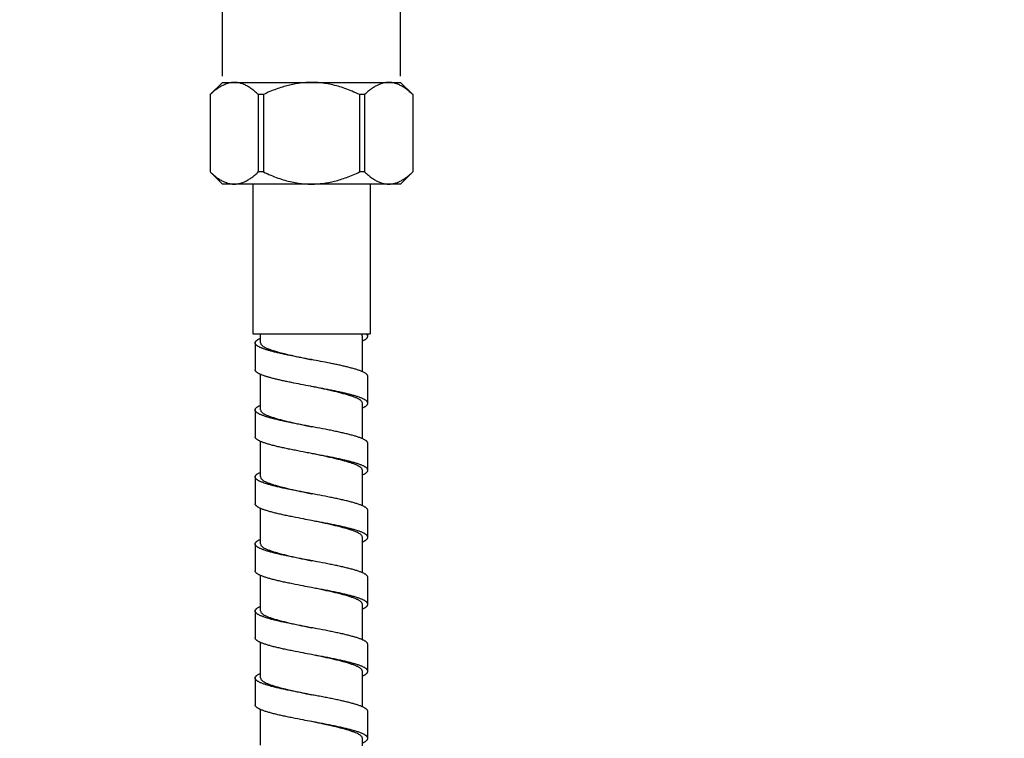
# Model space of a CAD drawing. Extents: x -549 to 1795, y -75 to 1503.
# Drawn here: x 396 to 493, y 463 to 534 of the extents above; entities that cross this region are included whole.
import ezdxf

# ---------------------------------------------------------------- set-up
doc = ezdxf.new("R2010")
doc.units = 0
doc.layers.get('0').update_dxf_attribs({"linetype": 'CONTINUOUS'})
doc.layers.get('Defpoints').update_dxf_attribs({"linetype": 'CONTINUOUS'})
doc.layers.add('DIMENSION', color=7, linetype='CONTINUOUS')
doc.styles.get("Standard").update_dxf_attribs({"font": 'TAHOMA.TTF', "height": 20})
doc.dimstyles.get("Standard").update_dxf_attribs({"dimtxt": 20, "dimasz": 5, "dimexe": 2, "dimexo": 1, "dimgap": 2, "dimtad": 0, "dimtih": 1, "dimtoh": 1, "dimdec": 4, "dimzin": 0, "dimdsep": 46, "dimtxsty": 'Standard', "dimcen": 0.09, "dimadec": 0, "dimazin": 0, "dimtfac": 1, "dimtdec": 4, "dimtofl": 0, "dimtmove": 0, "dimatfit": 3, "dimfxl": 1, "dimtolj": 1, "dimtzin": 0, "dimarcsym": 0})

# ---------------------------------------------------------------- blocks, each defined once
blk = doc.blocks.new('*D11')
at = {"layer": 'Defpoints', "color": 0}
for p in [(433.256, 541.483), (415.656, 527.665), (433.256, 527.665)]:
    blk.add_point(p, dxfattribs=at)
at = {"layer": 'DIMENSION', "color": 0, "lineweight": -2}
for p, q in [((415.656, 528.29), (415.656, 542.733)), ((433.256, 528.29), (433.256, 542.733)), ((405.656, 541.483), (395.656, 541.483)), ((415.656, 541.483), (433.256, 541.483)), ((443.256, 541.483), (526.791, 541.483))]:
    blk.add_line(p, q, dxfattribs=at)
at = {"layer": 'DIMENSION', "color": 0}
for points in [[(405.656, 543.15), (405.656, 539.817), (415.656, 541.483)], [(443.256, 543.15), (443.256, 539.817), (433.256, 541.483)]]:
    blk.add_solid(points, dxfattribs=at)
at = {"layer": 'DIMENSION', "color": 0, "insert": (490.023, 557.109), "char_height": 20, "attachment_point": 5}
blk.add_mtext('G1/2"', dxfattribs=at)

msp = doc.modelspace()

# ---------------------------------------------------------------- linework, layer by layer
at = {"color": 7, "linetype": 'Continuous'}
for p, q in [((415.656, 527.665), (414.456, 526.465)), ((415.656, 527.665), (433.256, 527.665)), ((433.256, 527.665), (434.456, 526.465)), ((414.456, 526.465), (414.456, 518.825)), ((414.46, 526.465), (414.46, 518.825)), ((419.209, 526.465), (419.209, 518.825)), ((419.706, 526.465), (419.209, 526.465)), ((419.706, 526.465), (419.706, 518.825)), ((429.205, 526.465), (429.205, 518.825)), ((429.702, 526.465), (429.205, 526.465)), ((429.702, 526.465), (429.702, 518.825)), ((434.451, 526.465), (434.451, 518.825)), ((434.456, 526.465), (434.451, 526.465)), ((434.456, 526.465), (434.456, 518.825)), ((415.656, 517.625), (414.456, 518.825)), ((414.456, 518.825), (414.46, 518.825)), ((419.706, 518.825), (419.209, 518.825)), ((429.702, 518.825), (429.205, 518.825)), ((433.256, 517.625), (434.456, 518.825)), ((433.256, 517.625), (415.656, 517.625)), ((418.656, 517.625), (418.656, 502.825)), ((430.256, 517.625), (430.256, 502.825)), ((418.656, 502.825), (430.256, 502.825)), ((419.436, 501.942), (419.436, 502.825)), ((429.476, 499.101), (429.476, 502.604)), ((430.015, 502.604), (430.015, 502.825)), ((418.896, 501.942), (418.896, 499.295)), ((419.436, 495.324), (419.436, 498.827)), ((430.015, 495.986), (430.015, 498.634)), ((429.476, 492.483), (429.476, 495.986)), ((418.896, 495.325), (418.896, 492.677)), ((419.436, 488.706), (419.436, 492.209)), ((430.015, 489.368), (430.015, 492.015)), ((429.476, 485.864), (429.476, 489.368)), ((418.896, 488.706), (418.896, 486.059)), ((419.436, 482.087), (419.436, 485.59)), ((430.015, 482.75), (430.015, 485.397)), ((418.896, 482.088), (418.896, 479.44)), ((429.476, 479.246), (429.476, 482.749)), ((419.436, 475.469), (419.436, 478.972)), ((430.015, 476.131), (430.015, 478.779)), ((418.896, 475.469), (418.896, 472.822)), ((429.476, 472.628), (429.476, 476.131)), ((419.436, 468.851), (419.436, 472.354)), ((430.015, 469.513), (430.015, 472.16)), ((429.476, 466.009), (429.476, 469.512)), ((418.896, 468.851), (418.896, 466.204)), ((419.436, 462.232), (419.436, 465.736)), ((430.015, 462.894), (430.015, 465.542)), ((429.476, 459.391), (429.476, 462.894))]:
    msp.add_line(p, q, dxfattribs=at)
for points, start_tangent, end_tangent in [([(416.835, 527.665), (416.552, 527.647), (416.268, 527.592), (415.982, 527.501), (415.693, 527.373), (415.398, 527.208), (415.097, 527.003), (414.785, 526.757), (414.46, 526.465)], (-1, 0), (-0.725018, -0.688729)), ([(419.209, 526.465), (418.839, 526.795), (418.485, 527.066), (418.144, 527.284), (417.811, 527.451), (417.483, 527.57), (417.158, 527.641), (416.835, 527.665)], (-0.725018, 0.688729), (-1, 0)), ([(424.456, 527.665), (423.89, 527.647), (423.322, 527.592), (422.75, 527.501), (422.172, 527.373), (421.583, 527.208), (420.98, 527.003), (420.356, 526.757), (419.706, 526.465)], (-1, 0), (-0.903287, -0.429037)), ([(429.205, 526.465), (428.464, 526.795), (427.757, 527.066), (427.074, 527.284), (426.408, 527.451), (425.752, 527.57), (425.102, 527.641), (424.456, 527.665)], (-0.903287, 0.429037), (-1, 0)), ([(432.077, 527.665), (431.794, 527.647), (431.51, 527.592), (431.224, 527.501), (430.935, 527.373), (430.64, 527.208), (430.339, 527.003), (430.027, 526.757), (429.702, 526.465)], (-1, 0), (-0.725018, -0.688729)), ([(434.451, 526.465), (434.081, 526.795), (433.727, 527.066), (433.386, 527.284), (433.053, 527.451), (432.725, 527.57), (432.4, 527.641), (432.077, 527.665)], (-0.725018, 0.688729), (-1, 0)), ([(414.46, 518.825), (414.83, 518.495), (415.184, 518.224), (415.525, 518.006), (415.858, 517.839), (416.186, 517.72), (416.511, 517.649), (416.835, 517.625)], (0.725018, -0.688729), (1, 0)), ([(416.835, 517.625), (417.118, 517.643), (417.401, 517.698), (417.687, 517.789), (417.976, 517.916), (418.271, 518.082), (418.572, 518.286), (418.884, 518.533), (419.209, 518.825)], (1, 0), (0.725018, 0.688729)), ([(419.706, 518.825), (420.447, 518.495), (421.154, 518.224), (421.837, 518.006), (422.503, 517.839), (423.159, 517.72), (423.809, 517.649), (424.456, 517.625)], (0.903287, -0.429037), (1, 0)), ([(424.456, 517.625), (425.022, 517.643), (425.589, 517.698), (426.161, 517.789), (426.739, 517.916), (427.328, 518.082), (427.931, 518.286), (428.555, 518.533), (429.205, 518.825)], (1, 0), (0.903287, 0.429037)), ([(429.702, 518.825), (430.072, 518.495), (430.426, 518.224), (430.767, 518.006), (431.1, 517.839), (431.428, 517.72), (431.753, 517.649), (432.077, 517.625)], (0.725018, -0.688729), (1, 0)), ([(432.077, 517.625), (432.36, 517.643), (432.643, 517.698), (432.929, 517.789), (433.219, 517.916), (433.513, 518.082), (433.814, 518.286), (434.126, 518.533), (434.451, 518.825)], (1, 0), (0.725018, 0.688729)), ([(429.476, 502.604), (429.463, 502.678), (429.427, 502.751), (429.366, 502.825)], (0, 1), (-0.703853, 0.710345)), ([(429.476, 502.136), (429.568, 502.179), (429.659, 502.225), (429.739, 502.271), (429.81, 502.317), (429.871, 502.363), (429.921, 502.409), (429.96, 502.456), (429.989, 502.502), (430.008, 502.548), (430.015, 502.594), (430.015, 502.604)], (0.914978, 0.403503), (-0.000476, 1)), ([(430.015, 502.604), (430.012, 502.64), (429.998, 502.686), (429.974, 502.733), (429.958, 502.756), (429.939, 502.779), (429.894, 502.825)], (-0.000476, 1), (-0.739162, 0.673528)), ([(418.896, 501.942), (418.897, 501.965), (418.907, 502.011), (418.928, 502.057), (418.96, 502.103), (419.002, 502.149), (419.055, 502.195), (419.118, 502.241), (419.192, 502.288), (419.275, 502.334), (419.369, 502.38), (419.436, 502.41)], (-0.000085, 1), (0.914963, 0.403538)), ([(424.456, 500.288), (424.375, 500.303), (423.407, 500.488), (422.471, 500.672), (422.024, 500.765), (421.596, 500.857), (421.19, 500.949), (420.808, 501.041), (420.455, 501.134), (420.133, 501.226), (419.843, 501.318), (419.589, 501.411), (419.476, 501.457), (419.373, 501.503), (419.279, 501.549), (419.195, 501.595), (419.121, 501.641), (419.058, 501.688), (419.004, 501.734), (418.962, 501.78), (418.93, 501.826), (418.908, 501.872), (418.897, 501.918), (418.896, 501.942)], (-0.982521, 0.186154), (-0.000085, 1)), ([(419.436, 501.942), (419.465, 501.829), (419.553, 501.715), (419.698, 501.6), (419.899, 501.486), (420.153, 501.372), (420.458, 501.258), (420.809, 501.144), (421.204, 501.03), (421.636, 500.916), (422.101, 500.802), (422.593, 500.688), (423.108, 500.574), (423.638, 500.46), (424.179, 500.346), (424.456, 500.288)], (0, -1), (0.978684, -0.20537)), ([(430.015, 498.634), (430.009, 498.686), (429.988, 498.737), (429.955, 498.789), (429.908, 498.841), (429.848, 498.892), (429.775, 498.944), (429.689, 498.996), (429.591, 499.048), (429.48, 499.099), (429.358, 499.151), (429.223, 499.203), (429.077, 499.254), (428.751, 499.358), (428.385, 499.461), (427.98, 499.565), (427.59, 499.657), (427.176, 499.749), (426.742, 499.841), (426.289, 499.934), (425.346, 500.118), (424.456, 500.288)], (-0.000003, 1), (-0.982521, 0.186154)), ([(424.456, 497.64), (424.375, 497.656), (423.407, 497.84), (422.471, 498.025), (422.024, 498.117), (421.596, 498.21), (421.19, 498.302), (420.808, 498.394), (420.455, 498.486), (420.133, 498.579), (419.843, 498.671), (419.589, 498.763), (419.476, 498.81), (419.373, 498.856), (419.279, 498.902), (419.195, 498.948), (419.121, 498.994), (419.058, 499.04), (419.004, 499.086), (418.962, 499.133), (418.93, 499.179), (418.908, 499.225), (418.897, 499.271), (418.896, 499.295)], (-0.982521, 0.186154), (-0.000045, 1)), ([(429.476, 495.986), (429.446, 496.1), (429.358, 496.214), (429.213, 496.328), (429.013, 496.442), (428.758, 496.556), (428.452, 496.67), (428.1, 496.785), (427.706, 496.899), (427.274, 497.013), (426.805, 497.127), (426.308, 497.242), (425.792, 497.357), (425.262, 497.47), (424.723, 497.584), (424.456, 497.64)], (0, 1), (-0.978683, 0.205375)), ([(430.015, 495.986), (430.009, 496.038), (429.988, 496.09), (429.955, 496.142), (429.908, 496.193), (429.848, 496.245), (429.775, 496.297), (429.689, 496.348), (429.591, 496.4), (429.48, 496.452), (429.358, 496.504), (429.223, 496.555), (429.077, 496.607), (428.751, 496.71), (428.385, 496.814), (427.98, 496.917), (427.59, 497.01), (427.176, 497.102), (426.742, 497.194), (426.289, 497.286), (425.346, 497.471), (424.456, 497.64)], (0.000001, 1), (-0.982521, 0.186154)), ([(418.896, 495.325), (418.903, 495.376), (418.923, 495.428), (418.956, 495.48), (419.003, 495.532), (419.063, 495.583), (419.136, 495.635), (419.222, 495.687), (419.32, 495.738), (419.431, 495.79), (419.435, 495.792)], (-0.000001, 1), (0.914914, 0.40365)), ([(429.476, 495.518), (429.483, 495.521), (429.593, 495.573), (429.692, 495.625), (429.777, 495.676), (429.85, 495.728), (429.909, 495.78), (429.956, 495.831), (429.989, 495.883), (430.009, 495.935), (430.015, 495.986)], (0.915121, 0.403179), (0.000001, 1)), ([(424.456, 493.669), (423.907, 493.774), (422.839, 493.98), (422.325, 494.084), (421.832, 494.187), (421.364, 494.291), (420.926, 494.394), (420.522, 494.497), (420.156, 494.601), (419.831, 494.704), (419.685, 494.756), (419.551, 494.808), (419.428, 494.859), (419.318, 494.911), (419.22, 494.963), (419.134, 495.014), (419.061, 495.066), (419.002, 495.118), (418.956, 495.17), (418.922, 495.221), (418.902, 495.273), (418.896, 495.325)], (-0.982521, 0.186152), (-0.000001, 1)), ([(419.436, 495.324), (419.465, 495.211), (419.551, 495.098), (419.694, 494.985), (419.891, 494.872), (420.142, 494.759), (420.443, 494.645), (420.79, 494.532), (421.178, 494.419), (421.604, 494.306), (422.065, 494.192), (422.555, 494.078), (423.064, 493.965), (423.588, 493.852), (424.125, 493.739), (424.456, 493.669)], (0, -1), (0.978688, -0.205355)), ([(427.98, 492.946), (427.542, 493.05), (427.073, 493.153), (426.58, 493.256), (426.066, 493.36), (424.997, 493.567), (424.456, 493.669)], (-0.971283, 0.237928), (-0.982521, 0.186152)), ([(430.015, 492.015), (430.015, 492.023), (430.007, 492.074), (429.985, 492.126), (429.95, 492.177), (429.902, 492.228), (429.841, 492.279), (429.767, 492.331), (429.681, 492.382), (429.583, 492.433), (429.472, 492.485), (429.349, 492.536), (429.215, 492.587), (429.069, 492.638), (428.746, 492.741), (428.382, 492.844), (427.98, 492.946)], (0.000613, 1), (-0.971283, 0.237928)), ([(424.456, 491.022), (423.907, 491.126), (422.839, 491.333), (422.325, 491.436), (421.832, 491.54), (421.364, 491.643), (420.926, 491.747), (420.522, 491.85), (420.156, 491.953), (419.831, 492.057), (419.685, 492.109), (419.551, 492.16), (419.428, 492.212), (419.318, 492.264), (419.22, 492.315), (419.134, 492.367), (419.061, 492.419), (419.002, 492.471), (418.956, 492.522), (418.922, 492.574), (418.902, 492.626), (418.896, 492.677)], (-0.982521, 0.186152), (-0.000001, 1)), ([(427.98, 490.299), (427.542, 490.402), (427.073, 490.506), (426.58, 490.609), (426.066, 490.713), (424.997, 490.919), (424.456, 491.022)], (-0.971283, 0.237928), (-0.982521, 0.186152)), ([(427.638, 490.299), (427.204, 490.412), (426.737, 490.525), (426.245, 490.638), (425.732, 490.751), (425.205, 490.864), (424.667, 490.978), (424.456, 491.022)], (-0.965109, 0.261847), (-0.978688, 0.205355)), ([(429.476, 489.368), (429.451, 489.471), (429.378, 489.575), (429.258, 489.679), (429.091, 489.783), (428.88, 489.886), (428.627, 489.989), (428.334, 490.092), (428.003, 490.196), (427.638, 490.299)], (0, 1), (-0.965109, 0.261847)), ([(430.015, 489.368), (430.015, 489.376), (430.007, 489.427), (429.985, 489.478), (429.95, 489.529), (429.902, 489.581), (429.841, 489.632), (429.767, 489.683), (429.681, 489.735), (429.583, 489.786), (429.472, 489.837), (429.349, 489.889), (429.215, 489.94), (429.069, 489.991), (428.746, 490.094), (428.382, 490.196), (427.98, 490.299)], (0.000613, 1), (-0.971283, 0.237928)), ([(418.896, 488.706), (418.899, 488.74), (418.914, 488.791), (418.943, 488.843), (418.962, 488.868), (418.984, 488.894), (419.039, 488.945), (419.107, 488.997), (419.187, 489.048), (419.279, 489.099), (419.384, 489.151), (419.435, 489.174)], (0.000534, 1), (0.914882, 0.403721)), ([(429.476, 488.9), (429.508, 488.914), (429.615, 488.965), (429.71, 489.017), (429.792, 489.068), (429.862, 489.119), (429.918, 489.17), (429.962, 489.222), (429.993, 489.273), (430.011, 489.324), (430.015, 489.368)], (0.91509, 0.403249), (0.000613, 1)), ([(424.456, 487.051), (423.665, 487.201), (422.615, 487.407), (422.113, 487.509), (421.634, 487.612), (421.182, 487.714), (420.76, 487.817), (420.374, 487.919), (420.026, 488.022), (419.72, 488.125), (419.584, 488.176), (419.46, 488.227), (419.347, 488.279), (419.246, 488.33), (419.158, 488.381), (419.082, 488.432), (419.019, 488.484), (418.969, 488.535), (418.932, 488.586), (418.908, 488.638), (418.897, 488.689), (418.896, 488.706)], (-0.982524, 0.186135), (0.000534, 1)), ([(419.436, 488.706), (419.465, 488.592), (419.552, 488.478), (419.698, 488.364), (419.899, 488.25), (420.152, 488.136), (420.457, 488.022), (420.807, 487.908), (421.201, 487.794), (421.632, 487.68), (422.098, 487.566), (422.591, 487.452), (423.104, 487.338), (423.634, 487.224), (424.175, 487.11), (424.456, 487.051)], (0, -1), (0.97869, -0.205342)), ([(430.015, 485.397), (430.015, 485.398), (430.008, 485.45), (429.988, 485.502), (429.954, 485.553), (429.907, 485.605), (429.847, 485.657), (429.773, 485.709), (429.687, 485.76), (429.589, 485.812), (429.478, 485.864), (429.355, 485.915), (429.22, 485.967), (429.073, 486.019), (428.916, 486.07), (428.569, 486.174), (428.182, 486.277), (427.76, 486.381), (427.31, 486.483), (426.832, 486.586), (426.332, 486.688), (425.814, 486.791), (424.745, 486.996), (424.456, 487.051)], (0.000166, 1), (-0.982524, 0.186135)), ([(424.456, 484.404), (423.665, 484.554), (422.615, 484.759), (422.113, 484.862), (421.634, 484.964), (421.182, 485.067), (420.76, 485.17), (420.374, 485.272), (420.026, 485.375), (419.72, 485.477), (419.584, 485.529), (419.46, 485.58), (419.347, 485.631), (419.246, 485.683), (419.158, 485.734), (419.082, 485.785), (419.019, 485.836), (418.969, 485.888), (418.932, 485.939), (418.908, 485.99), (418.897, 486.042), (418.896, 486.059)], (-0.982524, 0.186135), (0.000534, 1)), ([(429.476, 482.749), (429.446, 482.864), (429.357, 482.978), (429.211, 483.093), (429.009, 483.207), (428.755, 483.321), (428.45, 483.435), (428.099, 483.548), (427.704, 483.662), (427.272, 483.776), (426.804, 483.891), (426.307, 484.006), (425.79, 484.12), (425.261, 484.234), (424.721, 484.348), (424.456, 484.404)], (0, 1), (-0.97869, 0.205342)), ([(430.015, 482.75), (430.015, 482.751), (430.008, 482.803), (429.988, 482.854), (429.954, 482.906), (429.907, 482.958), (429.847, 483.009), (429.773, 483.061), (429.687, 483.113), (429.589, 483.165), (429.478, 483.216), (429.355, 483.268), (429.22, 483.32), (429.073, 483.371), (428.916, 483.423), (428.569, 483.527), (428.182, 483.63), (427.76, 483.733), (427.31, 483.836), (426.832, 483.939), (426.332, 484.041), (425.814, 484.144), (424.745, 484.349), (424.456, 484.404)], (0.000166, 1), (-0.982524, 0.186135)), ([(418.896, 482.088), (418.896, 482.089), (418.903, 482.141), (418.923, 482.193), (418.957, 482.244), (419.004, 482.296), (419.065, 482.348), (419.138, 482.399), (419.224, 482.451), (419.323, 482.503), (419.434, 482.554), (419.435, 482.555)], (-0.000166, 1), (0.914885, 0.403714)), ([(424.456, 480.433), (423.631, 480.59), (422.574, 480.796), (422.07, 480.9), (421.589, 481.003), (421.136, 481.107), (420.715, 481.21), (420.33, 481.314), (419.984, 481.417), (419.828, 481.469), (419.682, 481.52), (419.548, 481.572), (419.426, 481.624), (419.316, 481.675), (419.218, 481.727), (419.132, 481.779), (419.06, 481.831), (419.001, 481.882), (418.955, 481.934), (418.922, 481.986), (418.902, 482.037), (418.896, 482.088)], (-0.982525, 0.186132), (-0.000166, 1)), ([(419.436, 482.087), (419.465, 481.974), (419.552, 481.86), (419.698, 481.745), (419.899, 481.631), (420.152, 481.518), (420.457, 481.404), (420.807, 481.29), (421.201, 481.176), (421.633, 481.062), (422.098, 480.948), (422.591, 480.834), (423.104, 480.72), (423.634, 480.606), (424.175, 480.492), (424.456, 480.433)], (0, -1), (0.978691, -0.20534)), ([(429.476, 482.281), (429.485, 482.286), (429.596, 482.337), (429.694, 482.389), (429.779, 482.441), (429.851, 482.492), (429.91, 482.544), (429.957, 482.596), (429.989, 482.648), (430.009, 482.699), (430.015, 482.75)], (0.915017, 0.403415), (0.000166, 1)), ([(430.015, 478.779), (430.015, 478.78), (430.008, 478.832), (429.988, 478.883), (429.954, 478.935), (429.907, 478.987), (429.847, 479.038), (429.773, 479.09), (429.687, 479.142), (429.589, 479.194), (429.478, 479.245), (429.355, 479.297), (429.22, 479.349), (429.073, 479.4), (428.916, 479.452), (428.569, 479.556), (428.182, 479.659), (427.76, 479.762), (427.306, 479.866), (426.824, 479.969), (426.32, 480.073), (425.798, 480.176), (424.719, 480.383), (424.456, 480.433)], (0.000166, 1), (-0.982525, 0.186132)), ([(424.456, 477.785), (423.631, 477.942), (422.574, 478.149), (422.07, 478.253), (421.589, 478.356), (421.136, 478.459), (420.715, 478.563), (420.33, 478.666), (419.984, 478.77), (419.828, 478.821), (419.682, 478.873), (419.548, 478.925), (419.426, 478.976), (419.316, 479.028), (419.218, 479.08), (419.132, 479.132), (419.06, 479.183), (419.001, 479.235), (418.955, 479.287), (418.922, 479.338), (418.902, 479.39), (418.896, 479.44)], (-0.982525, 0.186132), (-0.000166, 1)), ([(429.476, 476.131), (429.446, 476.245), (429.357, 476.36), (429.211, 476.475), (429.009, 476.588), (428.755, 476.702), (428.45, 476.816), (428.098, 476.93), (427.704, 477.044), (427.272, 477.158), (426.804, 477.273), (426.307, 477.388), (425.79, 477.502), (425.26, 477.616), (424.721, 477.73), (424.456, 477.785)], (0, 1), (-0.978691, 0.20534)), ([(430.015, 476.131), (430.015, 476.133), (430.008, 476.184), (429.988, 476.236), (429.954, 476.288), (429.907, 476.339), (429.847, 476.391), (429.773, 476.443), (429.687, 476.495), (429.589, 476.546), (429.478, 476.598), (429.355, 476.65), (429.22, 476.701), (429.073, 476.753), (428.916, 476.805), (428.569, 476.908), (428.182, 477.012), (427.76, 477.115), (427.306, 477.218), (426.824, 477.322), (426.32, 477.425), (425.798, 477.529), (424.719, 477.735), (424.456, 477.785)], (0.000166, 1), (-0.982525, 0.186132)), ([(418.896, 475.469), (418.896, 475.471), (418.903, 475.522), (418.923, 475.574), (418.957, 475.626), (419.004, 475.678), (419.065, 475.729), (419.138, 475.781), (419.224, 475.833), (419.323, 475.884), (419.434, 475.936), (419.435, 475.937)], (-0.000166, 1), (0.914889, 0.403705)), ([(424.456, 473.814), (423.631, 473.971), (422.574, 474.178), (422.07, 474.282), (421.589, 474.385), (421.136, 474.488), (420.715, 474.592), (420.33, 474.695), (419.984, 474.799), (419.828, 474.85), (419.682, 474.902), (419.548, 474.954), (419.426, 475.005), (419.316, 475.057), (419.218, 475.109), (419.132, 475.161), (419.06, 475.212), (419.001, 475.264), (418.955, 475.316), (418.922, 475.367), (418.902, 475.419), (418.896, 475.469)], (-0.982525, 0.186132), (-0.000166, 1)), ([(419.436, 475.469), (419.465, 475.355), (419.552, 475.241), (419.698, 475.127), (419.899, 475.013), (420.152, 474.899), (420.457, 474.785), (420.807, 474.671), (421.201, 474.557), (421.633, 474.443), (422.099, 474.329), (422.591, 474.215), (423.104, 474.101), (423.634, 473.988), (424.176, 473.873), (424.456, 473.814)], (0, -1), (0.978691, -0.20534)), ([(429.476, 475.663), (429.485, 475.667), (429.596, 475.719), (429.694, 475.771), (429.779, 475.822), (429.851, 475.874), (429.91, 475.926), (429.957, 475.977), (429.989, 476.029), (430.009, 476.081), (430.015, 476.131)], (0.915021, 0.403405), (0.000166, 1)), ([(430.015, 472.16), (430.015, 472.162), (430.008, 472.213), (429.988, 472.265), (429.954, 472.317), (429.907, 472.368), (429.847, 472.42), (429.773, 472.472), (429.687, 472.524), (429.589, 472.575), (429.478, 472.627), (429.355, 472.679), (429.22, 472.73), (429.073, 472.782), (428.916, 472.834), (428.569, 472.937), (428.182, 473.041), (427.76, 473.144), (427.306, 473.247), (426.824, 473.351), (426.32, 473.454), (425.798, 473.558), (424.719, 473.764), (424.456, 473.814)], (0.000166, 1), (-0.982525, 0.186132)), ([(424.456, 471.167), (423.631, 471.324), (422.574, 471.531), (422.07, 471.634), (421.589, 471.738), (421.136, 471.841), (420.715, 471.944), (420.33, 472.048), (419.984, 472.151), (419.828, 472.203), (419.682, 472.255), (419.548, 472.306), (419.426, 472.358), (419.316, 472.41), (419.218, 472.461), (419.132, 472.513), (419.06, 472.565), (419.001, 472.617), (418.955, 472.668), (418.922, 472.72), (418.902, 472.772), (418.896, 472.822)], (-0.982525, 0.186132), (-0.000166, 1)), ([(429.476, 469.512), (429.446, 469.627), (429.357, 469.742), (429.211, 469.856), (429.009, 469.97), (428.755, 470.084), (428.449, 470.198), (428.098, 470.312), (427.704, 470.426), (427.272, 470.54), (426.804, 470.654), (426.307, 470.769), (425.79, 470.884), (425.26, 470.997), (424.721, 471.111), (424.456, 471.167)], (0, 1), (-0.978691, 0.20534)), ([(430.015, 469.513), (430.015, 469.514), (430.008, 469.566), (429.988, 469.618), (429.954, 469.669), (429.907, 469.721), (429.847, 469.773), (429.773, 469.824), (429.687, 469.876), (429.589, 469.928), (429.478, 469.98), (429.355, 470.031), (429.22, 470.083), (429.073, 470.135), (428.916, 470.186), (428.569, 470.29), (428.182, 470.393), (427.76, 470.497), (427.306, 470.6), (426.824, 470.703), (426.32, 470.807), (425.798, 470.91), (424.719, 471.117), (424.456, 471.167)], (0.000166, 1), (-0.982525, 0.186132)), ([(429.476, 469.045), (429.485, 469.049), (429.596, 469.101), (429.694, 469.152), (429.779, 469.204), (429.851, 469.256), (429.91, 469.307), (429.957, 469.359), (429.989, 469.411), (430.009, 469.463), (430.015, 469.513)], (0.915029, 0.403389), (0.000166, 1)), ([(418.896, 468.851), (418.896, 468.852), (418.903, 468.904), (418.923, 468.956), (418.957, 469.008), (419.004, 469.059), (419.065, 469.111), (419.138, 469.163), (419.224, 469.214), (419.323, 469.266), (419.434, 469.318), (419.436, 469.319)], (-0.000166, 1), (0.914898, 0.403686)), ([(424.456, 467.196), (423.631, 467.353), (422.574, 467.56), (422.07, 467.663), (421.589, 467.767), (421.136, 467.87), (420.715, 467.973), (420.33, 468.077), (419.984, 468.18), (419.828, 468.232), (419.682, 468.284), (419.548, 468.335), (419.426, 468.387), (419.316, 468.439), (419.218, 468.49), (419.132, 468.542), (419.06, 468.594), (419.001, 468.646), (418.955, 468.697), (418.922, 468.749), (418.902, 468.801), (418.896, 468.851)], (-0.982524, 0.186136), (-0.000166, 1)), ([(419.436, 468.851), (419.463, 468.74), (419.546, 468.63), (419.683, 468.519), (419.872, 468.408), (420.112, 468.298), (420.399, 468.187), (420.731, 468.077), (421.105, 467.966), (421.514, 467.855), (421.958, 467.745), (422.428, 467.634), (422.92, 467.524), (423.428, 467.413), (423.95, 467.302), (424.456, 467.196)], (0, -1), (0.978691, -0.205337)), ([(427.76, 466.526), (427.306, 466.629), (426.824, 466.732), (426.32, 466.836), (425.798, 466.939), (425.262, 467.043), (424.719, 467.146), (424.456, 467.196)], (-0.973356, 0.2293), (-0.982524, 0.186136)), ([(430.015, 465.542), (430.015, 465.551), (430.006, 465.602), (429.984, 465.654), (429.949, 465.705), (429.9, 465.756), (429.839, 465.808), (429.765, 465.859), (429.678, 465.91), (429.579, 465.961), (429.468, 466.013), (429.345, 466.064), (429.211, 466.115), (429.065, 466.167), (428.908, 466.218), (428.563, 466.32), (428.179, 466.423), (427.76, 466.526)], (0.000658, 1), (-0.973356, 0.2293)), ([(424.456, 464.549), (423.631, 464.706), (422.574, 464.912), (422.07, 465.016), (421.589, 465.119), (421.136, 465.223), (420.715, 465.326), (420.33, 465.429), (419.984, 465.533), (419.828, 465.585), (419.682, 465.636), (419.548, 465.688), (419.426, 465.74), (419.316, 465.791), (419.218, 465.843), (419.132, 465.895), (419.06, 465.947), (419.001, 465.998), (418.955, 466.05), (418.922, 466.102), (418.902, 466.153), (418.896, 466.204)], (-0.982524, 0.186136), (-0.000166, 1)), ([(427.76, 463.878), (427.306, 463.982), (426.824, 464.085), (426.32, 464.189), (425.798, 464.292), (425.262, 464.395), (424.719, 464.499), (424.456, 464.549)], (-0.973356, 0.2293), (-0.982524, 0.186136)), ([(427.439, 463.878), (426.998, 463.989), (426.527, 464.101), (426.033, 464.212), (425.525, 464.323), (425.006, 464.433), (424.479, 464.544), (424.456, 464.549)], (-0.967606, 0.252465), (-0.978691, 0.205337)), ([(429.476, 462.894), (429.449, 463.004), (429.368, 463.113), (429.234, 463.222), (429.049, 463.332), (428.814, 463.441), (428.533, 463.55), (428.207, 463.66), (427.841, 463.769), (427.439, 463.878)], (0, 1), (-0.967606, 0.252465)), ([(430.015, 462.894), (430.015, 462.904), (430.006, 462.955), (429.984, 463.006), (429.949, 463.058), (429.9, 463.109), (429.839, 463.16), (429.765, 463.212), (429.678, 463.263), (429.579, 463.314), (429.468, 463.365), (429.345, 463.417), (429.211, 463.468), (429.065, 463.519), (428.908, 463.571), (428.563, 463.673), (428.179, 463.776), (427.76, 463.878)], (0.000658, 1), (-0.973356, 0.2293)), ([(429.476, 462.426), (429.511, 462.442), (429.618, 462.493), (429.712, 462.545), (429.794, 462.596), (429.864, 462.647), (429.92, 462.699), (429.963, 462.75), (429.994, 462.801), (430.011, 462.852), (430.015, 462.894)], (0.915001, 0.403453), (0.000658, 1))]:
    msp.add_spline(points, degree=3, dxfattribs=dict(at, start_tangent=start_tangent, end_tangent=end_tangent))

# ---------------------------------------------------------------- dimensions: what is measured, and where the dimension line sits
at = {"layer": 'DIMENSION'}
dim = msp.add_linear_dim(base=(433.256, 541.483), p1=(415.656, 527.665), p2=(433.256, 527.665), text='G1/2"', dimstyle='Standard', override={"dimasz": 10, "dimexe": 1.25, "dimexo": 0.625, "dimgap": 3, "dimtad": 1, "dimdec": 2, "dimzin": 8, "dimcen": 2.5, "dimtdec": 2, "dimtofl": 1, "dimatfit": 0, "dimtolj": 0, "dimtzin": 8}, dxfattribs=at)
dim.commit()
dim.dimension.update_dxf_attribs({"geometry": '*D11', "text_midpoint": (490.023, 541.483), "dimtype": 160})

doc.saveas('drawing.dxf')
